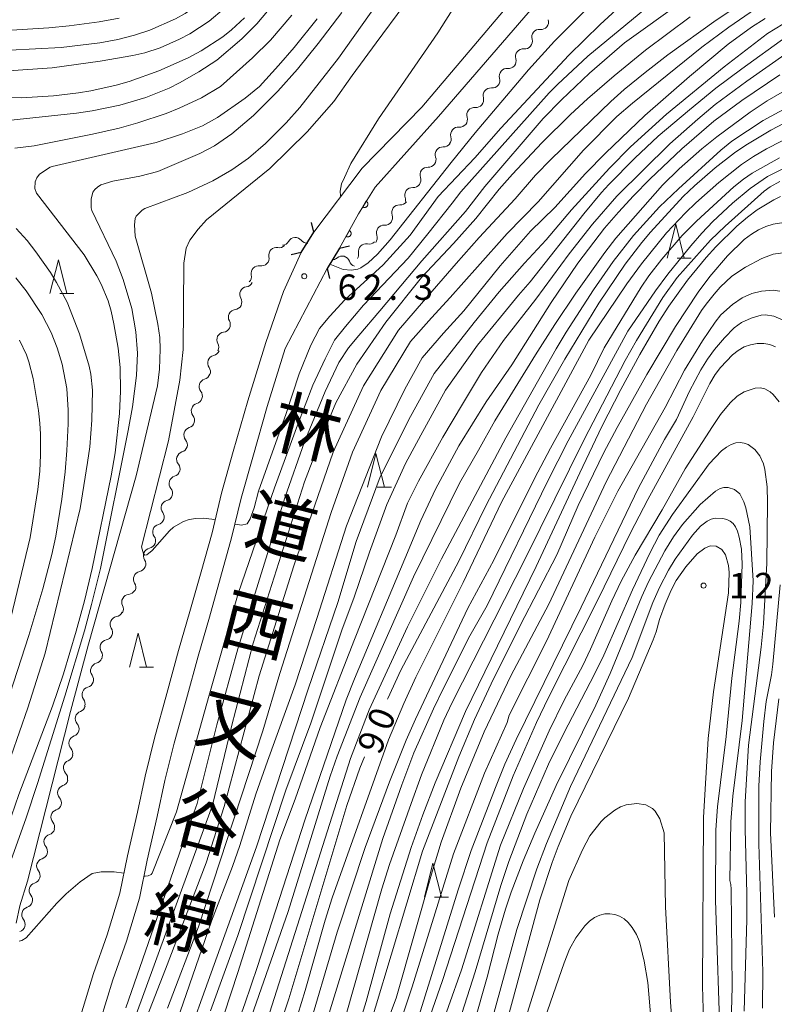
# Model space of a CAD drawing. Units: millimetres. Extents: x -74000 to -72000, y 30000 to 31500.
# Drawn here: x -73940 to -73828, y 30091 to 30236 of the extents above; entities that cross this region are included whole.
import ezdxf

# ---------------------------------------------------------------- set-up
doc = ezdxf.new("R2010")
doc.units = ezdxf.units.MM
for name, color, linetype, lineweight in [('210100_道路縁（街区線）', 7, 'Continuous', 15), ('220300_道路橋（高架部）', 7, 'Continuous', 30), ('220399_道路橋ひげ', 7, 'Continuous', 30), ('510200_一条河川、細流', 7, 'Continuous', 15), ('611000_被覆(直)', 7, 'Continuous', 20), ('633200_針葉樹林', 7, 'Continuous', 9), ('710100_等高線（計曲線）', 7, 'Continuous', 20), ('710107_等高線（計曲線）（注記）', 7, 'Continuous', 20), ('710200_等高線（主曲線）', 7, 'Continuous', 9), ('731200_図化機測定による標高点', 7, 'Continuous', 20), ('731207_図化機測定による標高点（注記）', 7, 'Continuous', 20), ('812120_道路の路線名', 7, 'Continuous', 0)]:
    doc.layers.add(name, color=color, linetype=linetype, lineweight=lineweight)
doc.styles.add('Style-Kanji', font='txt')
doc.styles.add('Style-WORKING', font='txt')

msp = doc.modelspace()

# ---------------------------------------------------------------- linework, layer by layer
at = {"layer": '210100_道路縁（街区線）', "flags": 128}
for points in [[(-73787.46, 30308.28), (-73794.79, 30303.21), (-73802.71, 30298.31), (-73811.44, 30291.62), (-73819.85, 30285.89), (-73827.67, 30280.13), (-73834.63, 30274.25), (-73840.02, 30269.61), (-73850.32, 30258.13), (-73864.55, 30242.06), (-73880.44, 30223.23), (-73889.26, 30214.24)], [(-73825.81, 30277.77), (-73832.68, 30271.97), (-73837.91, 30267.47), (-73848.08, 30256.13), (-73862.24, 30240.14), (-73877.98, 30221.85), (-73887.37, 30211.43)], [(-73889.26, 30214.24), (-73896.42, 30204.76)], [(-73896.42, 30204.76), (-73898.27, 30201.78), (-73900.91, 30196), (-73903.48, 30188.48)], [(-73900.62, 30187.58), (-73894.44, 30199.41), (-73892.6, 30202.39)], [(-73903.48, 30188.48), (-73906.17, 30179.86), (-73908.31, 30172.37), (-73910.03, 30166.22), (-73911.45, 30160.38), (-73913.07, 30154.59), (-73914.72, 30148.75), (-73916.4, 30142.96), (-73918.11, 30136.64), (-73919.94, 30130.04), (-73921.33, 30124.42), (-73922.46, 30119.11), (-73923.94, 30112.67), (-73925.08, 30107.12), (-73926.92, 30100.98), (-73928.95, 30095.26), (-73930.85, 30089.1)], [(-73900.62, 30187.58), (-73903.29, 30179), (-73905.42, 30171.56), (-73907.13, 30165.46), (-73908.55, 30159.62), (-73910.18, 30153.77), (-73911.83, 30147.92), (-73913.51, 30142.15), (-73915.22, 30135.85), (-73917.04, 30129.28), (-73918.41, 30123.75), (-73919.53, 30118.47), (-73921.01, 30112.03), (-73922.17, 30106.39), (-73924.07, 30100.05), (-73926.1, 30094.31), (-73927.97, 30088.24)]]:
    msp.add_lwpolyline(points, dxfattribs=at)
at = {"layer": '220300_道路橋（高架部）', "flags": 128}
for points in [[(-73898.27, 30201.78), (-73896.42, 30204.76)], [(-73892.6, 30202.39), (-73894.44, 30199.41)]]:
    msp.add_lwpolyline(points, dxfattribs=at)
at = {"layer": '220399_道路橋ひげ'}
for p, q in [((-73896.42, 30204.76), (-73896.762, 30206.221)), ((-73898.27, 30201.78), (-73899.731, 30201.438)), ((-73892.6, 30202.39), (-73891.14, 30202.735)), ((-73894.44, 30199.41), (-73894.095, 30197.95))]:
    msp.add_line(p, q, dxfattribs=at)
at = {"layer": '510200_一条河川、細流', "extrusion": (0, 0, -1)}
for centre, start, end in [((73862.855325, 30235.839235), 219.768063, 275.938424), ((73862.855325, 30235.839235), 163.597702, 219.768063), ((73865.25413, 30232.956834), 219.768063, 275.938424), ((73865.25413, 30232.956834), 163.597702, 219.768063), ((73867.652935, 30230.074433), 219.768063, 275.938424), ((73867.652935, 30230.074433), 163.597702, 219.768063), ((73870.051494, 30227.190813), 219.696899, 275.86726), ((73870.05174, 30227.192032), 163.597702, 219.768063), ((73872.446717, 30224.305435), 163.526538, 219.696899), ((73872.446717, 30224.305435), 219.696899, 275.86726), ((73874.84194, 30221.420057), 163.526538, 219.696899), ((73874.84194, 30221.420057), 219.696899, 275.86726), ((73877.237163, 30218.534679), 163.526538, 219.696899), ((73877.234776, 30218.491938), 216.768129, 272.93849), ((73879.479444, 30215.487946), 216.768129, 272.93849), ((73879.479444, 30215.487946), 160.597768, 216.768129), ((73881.724112, 30212.483955), 216.768124, 272.938485), ((73881.724112, 30212.483955), 160.597768, 216.768129), ((73883.640733, 30209.918961), 217.118925, 273.289286), ((73883.96878, 30209.479963), 160.597762, 187.922914), ((73885.903751, 30206.928769), 160.948564, 217.118925), ((73885.903751, 30206.928769), 217.118925, 273.289286), ((73888.166768, 30203.938576), 160.948564, 217.118925), ((73901.541931, 30203.603069), 224.039, 280.209361), ((73901.113653, 30203.965831), 209.186366, 265.356727), ((73897.37596, 30204.2694), 265.356727, 321.527089), ((73888.266505, 30204.138565), 224.919639, 281.09), ((73890.914434, 30201.483199), 168.749278, 213.347768), ((73904.148736, 30200.907319), 224.039, 280.209361), ((73904.148736, 30200.907319), 167.868639, 224.039), ((73893.690908, 30201.832407), 229.336673, 260.538872), ((73890.077417, 30200.829819), 285.507034, 341.677395), ((73906.75554, 30198.211568), 167.868639, 224.039), ((73906.533939, 30197.815514), 205.96, 262.130362), ((73908.175478, 30194.443889), 149.789639, 205.96), ((73908.161029, 30194.451417), 207.163779, 263.334141), ((73909.873038, 30191.115022), 150.993418, 207.163779), ((73909.873038, 30191.115022), 207.163779, 263.334141), ((73911.585046, 30187.778628), 150.993418, 207.163779), ((73911.466119, 30187.650972), 200.948169, 257.11853), ((73912.806831, 30184.148831), 144.777808, 200.948169), ((73912.857566, 30184.129948), 197.787234, 253.957595), ((73914.003128, 30180.559207), 141.616873, 197.787234), ((73914.003128, 30180.559207), 197.787234, 253.957595), ((73915.141381, 30176.973521), 196.682395, 252.852756), ((73915.148689, 30176.988467), 141.616873, 197.787234), ((73916.217879, 30173.381356), 140.512034, 196.682395), ((73916.217879, 30173.381356), 196.682395, 252.852756), ((73917.306522, 30169.798903), 197.207156, 253.377517), ((73917.294377, 30169.789191), 140.512034, 196.682395), ((73918.415874, 30166.216748), 141.036795, 197.207156), ((73918.377828, 30166.232525), 199.67097, 255.841331), ((73919.640146, 30162.701371), 199.67097, 255.841331), ((73919.640146, 30162.701371), 143.500609, 199.67097), ((73920.902464, 30159.170216), 143.500609, 199.67097), ((73920.891069, 30159.204659), 202.976945, 259.147306), ((73922.354921, 30155.752177), 146.806583, 202.976945), ((73922.354921, 30155.752177), 202.976945, 259.147306), ((73923.818774, 30152.299694), 146.806583, 202.976945), ((73923.8584, 30152.388651), 208.708081, 264.878442), ((73925.659702, 30149.099607), 152.53772, 208.708081), ((73925.776083, 30149.093466), 203.528632, 259.698993), ((73927.27311, 30145.655238), 147.358271, 203.528632), ((73927.27311, 30145.655238), 203.528632, 259.698993), ((73928.815727, 30142.188608), 199.589215, 255.759576), ((73928.770137, 30142.21701), 147.358271, 203.528632), ((73930.073006, 30138.655656), 143.418853, 199.589215), ((73930.073006, 30138.655656), 199.589215, 255.759576), ((73931.256656, 30135.042393), 194.555104, 250.725465), ((73931.330284, 30135.122703), 143.418853, 199.589215), ((73932.199073, 30131.412744), 138.384743, 194.555104), ((73932.199073, 30131.412744), 194.555104, 250.725465), ((73933.091697, 30127.74836), 192.538112, 248.708473), ((73933.141489, 30127.783095), 138.384743, 194.555104), ((73933.905781, 30124.087791), 136.367751, 192.538112), ((73933.831681, 30124.102697), 195.495575, 251.665936), ((73934.833545, 30120.489006), 195.495575, 251.665936), ((73934.833545, 30120.489006), 139.325214, 195.495575), ((73935.83541, 30116.875314), 139.325214, 195.495575), ((73935.79972, 30116.880846), 196.888398, 253.058759), ((73936.889127, 30113.292575), 196.888398, 253.058759), ((73936.889127, 30113.292575), 140.718037, 196.888398), ((73937.978534, 30109.704303), 140.718037, 196.888398), ((73937.97801, 30109.706884), 197.12754, 253.297902), ((73939.082383, 30106.12319), 140.957179, 197.12754), ((73939.082383, 30106.12319), 197.12754, 253.297902), ((73940.186757, 30102.539497), 140.957179, 197.12754), ((73940.185869, 30102.538165), 197.035192, 253.205553)]:
    msp.add_arc(centre, 1.127969, start, end, dxfattribs=at)
at = {"layer": '510200_一条河川、細流'}
for centre, start, end in [((-73863.087922, 30233.593435), 84.112329, 196.351545), ((-73865.486727, 30230.711034), 84.112329, 196.351545), ((-73867.885532, 30227.828633), 84.112329, 196.351545), ((-73870.281301, 30224.944726), 84.183493, 196.422709), ((-73872.676524, 30222.059348), 84.183493, 196.422709), ((-73875.071747, 30219.17397), 84.183493, 196.422709), ((-73877.349521, 30216.237043), 87.112263, 199.351479), ((-73879.594189, 30213.233051), 87.112263, 199.351479), ((-73881.838856, 30210.229059), 87.112268, 199.351485), ((-73883.769281, 30207.664811), 86.761467, 199.000683), ((-73886.032299, 30204.674619), 86.761467, 199.000683), ((-73899.142984, 30202.863931), 38.523664, 150.762881), ((-73888.699815, 30201.922722), 78.960753, 191.199969), ((-73901.941133, 30201.380828), 79.841392, 192.080609), ((-73892.220447, 30200.119087), 18.373358, 130.612575), ((-73904.547938, 30198.685077), 79.841392, 192.080609), ((-73906.223809, 30195.579102), 97.920391, 210.159608), ((-73907.897951, 30192.208983), 96.716612, 208.955829), ((-73909.609959, 30188.872589), 96.716612, 208.955829), ((-73910.961798, 30185.450204), 102.932223, 215.171439), ((-73912.23266, 30181.960337), 106.093158, 218.332375), ((-73913.378222, 30178.389596), 106.093158, 218.332375), ((-73914.474757, 30174.816363), 107.197997, 219.437213), ((-73915.551256, 30171.224198), 107.197997, 219.437213), ((-73916.659683, 30167.63573), 106.673236, 218.912452), ((-73917.824578, 30164.043545), 104.209422, 216.448638), ((-73919.086896, 30160.512391), 104.209422, 216.448638), ((-73920.464974, 30156.987417), 100.903447, 213.142664), ((-73921.928827, 30153.534935), 100.903447, 213.142664), ((-73923.655851, 30150.139942), 95.17231, 207.411527), ((-73925.371357, 30146.872224), 100.35176, 212.590977), ((-73926.868384, 30143.433996), 100.35176, 212.590977), ((-73928.259355, 30140.000419), 104.291177, 216.530394), ((-73929.516633, 30136.467467), 104.291177, 216.530394), ((-73930.510419, 30132.911466), 109.325287, 221.564504), ((-73931.452836, 30129.281817), 109.325287, 221.564504), ((-73932.270922, 30125.645018), 111.34228, 223.581496), ((-73933.12052, 30121.959809), 108.384816, 220.624033), ((-73934.122385, 30118.346118), 108.384816, 220.624033), ((-73935.140857, 30114.721305), 106.991994, 219.23121), ((-73936.230264, 30111.133034), 106.991994, 219.23121), ((-73937.328165, 30107.544612), 106.752851, 218.992068), ((-73938.432539, 30103.960918), 106.752851, 218.992068)]:
    msp.add_arc(centre, 1.129844, start, end, dxfattribs=at)
at = {"layer": '611000_被覆(直)', "flags": 128}
for points in [[(-73892.6, 30202.39), (-73889.81, 30207.49), (-73887.37, 30211.43)], [(-73888.659, 30209.349), (-73889.185, 30208.499)], [(-73889.185, 30208.499), (-73889.147, 30208.477), (-73889.107, 30208.46), (-73889.067, 30208.445), (-73889.024, 30208.434), (-73888.981, 30208.428), (-73888.937, 30208.424), (-73888.894, 30208.424), (-73888.851, 30208.429), (-73888.807, 30208.437), (-73888.765, 30208.449), (-73888.724, 30208.464), (-73888.685, 30208.483), (-73888.648, 30208.506), (-73888.612, 30208.531), (-73888.579, 30208.56), (-73888.549, 30208.591), (-73888.522, 30208.624), (-73888.497, 30208.661), (-73888.475, 30208.699), (-73888.458, 30208.739), (-73888.443, 30208.779), (-73888.432, 30208.822), (-73888.426, 30208.865), (-73888.422, 30208.909), (-73888.422, 30208.952), (-73888.427, 30208.995), (-73888.435, 30209.039), (-73888.447, 30209.081), (-73888.462, 30209.121), (-73888.481, 30209.161), (-73888.504, 30209.198), (-73888.529, 30209.234), (-73888.558, 30209.267), (-73888.589, 30209.296), (-73888.622, 30209.324), (-73888.659, 30209.349)], [(-73891.16, 30205.022), (-73891.64, 30204.145)], [(-73891.64, 30204.145), (-73891.601, 30204.125), (-73891.56, 30204.11), (-73891.519, 30204.098), (-73891.476, 30204.089), (-73891.432, 30204.085), (-73891.389, 30204.083), (-73891.345, 30204.086), (-73891.302, 30204.093), (-73891.259, 30204.103), (-73891.218, 30204.118), (-73891.178, 30204.135), (-73891.14, 30204.156), (-73891.104, 30204.181), (-73891.07, 30204.208), (-73891.038, 30204.238), (-73891.01, 30204.271), (-73890.984, 30204.306), (-73890.962, 30204.343), (-73890.942, 30204.383), (-73890.927, 30204.423), (-73890.915, 30204.465), (-73890.906, 30204.508), (-73890.901, 30204.551), (-73890.9, 30204.595), (-73890.903, 30204.638), (-73890.91, 30204.681), (-73890.92, 30204.724), (-73890.935, 30204.765), (-73890.952, 30204.805), (-73890.973, 30204.843), (-73890.998, 30204.879), (-73891.025, 30204.914), (-73891.055, 30204.945), (-73891.088, 30204.973), (-73891.123, 30204.999), (-73891.16, 30205.022)]]:
    msp.add_lwpolyline(points, dxfattribs=at)
at = {"layer": '633200_針葉樹林'}
for p, q in [((-73842.742, 30200.94), (-73840.658, 30200.94)), ((-73933.932, 30195.69), (-73931.848, 30195.69)), ((-73887.032, 30167.1), (-73884.948, 30167.1)), ((-73922.162, 30140.52), (-73920.078, 30140.52)), ((-73878.602, 30106.54), (-73876.518, 30106.54))]:
    msp.add_line(p, q, dxfattribs=at)
at = {"layer": '633200_針葉樹林', "flags": 128}
for points in [[(-73844.2, 30200.94), (-73842.95, 30205.94), (-73841.7, 30200.94)], [(-73935.39, 30195.69), (-73934.14, 30200.69), (-73932.89, 30195.69)], [(-73888.49, 30167.1), (-73887.24, 30172.1), (-73885.99, 30167.1)], [(-73923.62, 30140.52), (-73922.37, 30145.52), (-73921.12, 30140.52)], [(-73880.06, 30106.54), (-73878.81, 30111.54), (-73877.56, 30106.54)]]:
    msp.add_lwpolyline(points, dxfattribs=at)
at = {"layer": '710100_等高線（計曲線）', "flags": 128}
for points in [[(-73911.95, 30239.82), (-73914.13, 30237.96), (-73915.41, 30237.09), (-73916.86, 30236.27), (-73920.63, 30234.63), (-73922.9, 30233.87), (-73925.36, 30233.24), (-73928.01, 30232.73), (-73933.75, 30232.05), (-73941.33, 30231.66), (-73960.8, 30231.67)], [(-73927.82, 30197.09), (-73928.46, 30198.32), (-73930.34, 30201.44), (-73937.38, 30210.52), (-73937.62, 30211.21), (-73937.56, 30212.22), (-73937.34, 30212.8), (-73936.91, 30213.33), (-73935.37, 30214.37), (-73935.05, 30214.49), (-73919.71, 30218.01), (-73915.8, 30219.3), (-73912.87, 30220.49), (-73910.63, 30221.73), (-73906.54, 30224.56), (-73904.41, 30226.31), (-73901.61, 30229.38), (-73899.33, 30232.04), (-73895.92, 30236.27)], [(-73840.83, 30236.56), (-73847.39, 30231.64), (-73852.02, 30227.88), (-73855.99, 30224.48), (-73858.49, 30222.16), (-73862.73, 30217.98), (-73867.08, 30213.35), (-73869.05, 30211.1), (-73872.46, 30206.8), (-73875.77, 30203.1), (-73880.48, 30198.1), (-73885.78, 30191.47), (-73890.05, 30185.28), (-73893.15, 30179.54), (-73895.26, 30174.43), (-73897.79, 30167.91), (-73905.37, 30144.05), (-73908.56, 30131.77), (-73911.4, 30120.15), (-73926.3, 30079.22)], [(-73911.69, 30089.75), (-73907.61, 30100.88), (-73900.56, 30122.36), (-73896.83, 30132.26), (-73894.03, 30140.66), (-73892.26, 30145.96), (-73890.46, 30150.86), (-73888.17, 30157.51), (-73885.63, 30164.52), (-73882.87, 30170.6), (-73880.59, 30174.77), (-73876.95, 30181.45), (-73872.23, 30188.08), (-73868.84, 30192.2), (-73866.19, 30195.45), (-73864.46, 30197.45), (-73856.53, 30207.48), (-73853.9, 30210.64), (-73852.81, 30211.81), (-73849, 30215.68), (-73845.54, 30218.94), (-73840.93, 30222.86), (-73837.03, 30226.02), (-73833.16, 30228.89), (-73826.61, 30233.64)], [(-73825.99, 30221.36), (-73828.88, 30219.82), (-73832.61, 30217.63), (-73834.25, 30216.51), (-73837.14, 30214.28), (-73840.19, 30211.61), (-73841.83, 30210.02), (-73846.69, 30204.77), (-73847.95, 30203.27), (-73850.4, 30200.05), (-73854.31, 30194.3), (-73859.33, 30186.01), (-73863.19, 30179.25), (-73871.01, 30164.36), (-73874.99, 30156.18), (-73883.54, 30140.09), (-73885.47, 30135.88), (-73885.51, 30135.78)], [(-73830.92, 30208.09), (-73828.47, 30209.56), (-73827.45, 30210.04)], [(-73890.97, 30083.63), (-73888.67, 30091.15), (-73885.13, 30104.07), (-73882.03, 30113.87), (-73880.31, 30118.69), (-73878.48, 30123.44), (-73874, 30133.98), (-73863.55, 30155.41), (-73857.12, 30169.24), (-73853.84, 30176.09), (-73851.07, 30181.53), (-73848.27, 30186.69), (-73845.37, 30191.62), (-73843.96, 30193.82), (-73841.23, 30197.68), (-73838.47, 30201.05), (-73837.03, 30202.61), (-73833.92, 30205.64), (-73832.35, 30206.99), (-73830.92, 30208.09)], [(-73951.59, 30083.09), (-73948.82, 30092.72), (-73945.07, 30106.3), (-73943.31, 30112.27), (-73940.01, 30121.69), (-73935.03, 30134.74), (-73933.41, 30139.51), (-73931.5, 30145.84), (-73930.28, 30150.32), (-73929.13, 30155.1), (-73926.36, 30168.77), (-73925.77, 30172.18), (-73925.13, 30178), (-73924.95, 30181.27), (-73925.04, 30184.77), (-73925.33, 30187.66), (-73925.95, 30191.24), (-73926.37, 30193.09), (-73926.81, 30194.65), (-73927.82, 30197.09)], [(-73828.2, 30187.85), (-73829.03, 30188.16), (-73829.94, 30188.32), (-73830.92, 30188.31), (-73831.91, 30188.14), (-73832.84, 30187.81), (-73833.72, 30187.31), (-73834.55, 30186.67), (-73836.35, 30184.78), (-73837.1, 30183.74), (-73837.91, 30182.4), (-73840.37, 30177.5), (-73847.09, 30165.27), (-73849.64, 30160.34), (-73854.52, 30150.35), (-73861.75, 30136.05), (-73863.53, 30132.35), (-73866.98, 30124.45), (-73870.81, 30114.56), (-73877.4, 30094.22), (-73890.54, 30056.55)], [(-73868.36, 30086.48), (-73863.02, 30106.16), (-73861.21, 30111.66), (-73860.33, 30114.03), (-73858.45, 30118.52), (-73849.9, 30135.93), (-73846.26, 30144.57), (-73845.84, 30145.75), (-73845.35, 30147.56), (-73844.52, 30149.81), (-73843.64, 30151.88), (-73842.88, 30153.32), (-73841.43, 30155.36), (-73839.8, 30157.24), (-73838.64, 30158.08), (-73837.84, 30158.42), (-73836.97, 30158.39), (-73836.14, 30157.92), (-73835.6, 30157.09), (-73835.15, 30155.52), (-73835.05, 30154.5), (-73835.14, 30151.48), (-73837.35, 30136.86), (-73838.13, 30130), (-73838.83, 30118.33), (-73839, 30093.41), (-73838.83, 30088.37)], [(-73828.36, 30103.57), (-73828.96, 30116.03), (-73828.78, 30125.09), (-73828.5, 30129.35), (-73827.71, 30135.84)], [(-73888.94, 30127.28), (-73889.6, 30125.58), (-73891.54, 30120.08), (-73900.12, 30091.5), (-73904.75, 30077.72), (-73906.42, 30073.16), (-73908.97, 30066.62), (-73911.86, 30059.69), (-73918.37, 30044.61), (-73920.35, 30040.15), (-73924.19, 30031.94), (-73927.87, 30024.71), (-73930.94, 30019.22), (-73934.43, 30013.4), (-73941.46, 30002.21), (-73943, 30000)]]:
    msp.add_lwpolyline(points, dxfattribs=at)
at = {"layer": '710200_等高線（主曲線）', "flags": 128}
for points in [[(-73892.39, 30210.1), (-73892.47, 30210.16), (-73892.54, 30210.84), (-73892.34, 30211.93), (-73891.9, 30212.87), (-73890.93, 30214.92), (-73886.86, 30221.5), (-73878.09, 30234.22), (-73875.37, 30238.48), (-73864.54, 30256.21), (-73856.26, 30270.88), (-73854.22, 30273.69), (-73852.45, 30275.78), (-73851.72, 30276.38), (-73850.48, 30277.16), (-73847.86, 30278.49), (-73844.98, 30279.8), (-73832.47, 30283.85), (-73829.47, 30285.04), (-73826.8, 30286.37), (-73819.89, 30290.11), (-73818.49, 30290.93)], [(-73940.38, 30102.69), (-73939.84, 30105.24), (-73938.71, 30108.92), (-73932.35, 30133.97), (-73929.68, 30143.92), (-73922.66, 30168.76), (-73919.5, 30182.08), (-73919.21, 30184.55), (-73919.1, 30187.48), (-73919.18, 30189.22), (-73919.43, 30191.19), (-73920.37, 30195.74), (-73922.78, 30204.17), (-73922.91, 30205.85), (-73922.79, 30206.8), (-73922.63, 30207.15), (-73921.78, 30208), (-73921.35, 30208.25), (-73915, 30210.63), (-73911.33, 30212.37), (-73908.5, 30213.98), (-73906.07, 30215.71), (-73903.53, 30217.86), (-73900.47, 30220.91), (-73898.47, 30223.19), (-73892.74, 30230.45), (-73882.5, 30244.94)], [(-73841.89, 30242.37), (-73855.95, 30230.77), (-73860.43, 30226.59), (-73861.64, 30225.34), (-73874.67, 30210.72), (-73875.99, 30209.06), (-73879.57, 30204.53), (-73882.47, 30200.94), (-73889.06, 30193.97), (-73891.74, 30190.82), (-73893.35, 30188.83), (-73894.71, 30186.07), (-73896.57, 30182.17), (-73898.8, 30176.24), (-73902.24, 30166.99), (-73907.57, 30151.41), (-73911.87, 30136.36), (-73916.7, 30119.15), (-73920.3, 30110.1), (-73920.44, 30109.91), (-73920.89, 30109.7), (-73921.31, 30109.63), (-73921.49, 30109.66)], [(-73900.38, 30240.87), (-73904.83, 30235.57), (-73907.02, 30233.32), (-73910.73, 30230.2), (-73913.38, 30228.44), (-73916.24, 30226.82), (-73917.8, 30226.04), (-73921.23, 30224.65), (-73925.09, 30223.52), (-73929.13, 30222.68), (-73931.46, 30222.33), (-73941.6, 30221.28)], [(-73829.68, 30240.95), (-73836.99, 30236.11), (-73844.11, 30230.96), (-73847.47, 30228.36), (-73850.56, 30225.84), (-73852.53, 30224.09), (-73861.37, 30215.54), (-73863.65, 30213.21), (-73866.65, 30209.68), (-73871.96, 30204), (-73875.4, 30200.13), (-73880.2, 30194.57), (-73883.89, 30190.32), (-73889.07, 30182.08), (-73893.53, 30172.25), (-73899.35, 30155.47), (-73904.5, 30139.23), (-73909.66, 30119.93), (-73912.31, 30111.62), (-73918.33, 30095.9), (-73923.76, 30082.04)], [(-73835.81, 30229.21), (-73829.41, 30234.14), (-73824.85, 30236.88), (-73819.51, 30239.28), (-73817.06, 30240.11), (-73814.6, 30240.69), (-73812.76, 30240.69), (-73810.49, 30240.36), (-73808.3, 30239.69), (-73806.54, 30238.78), (-73803.83, 30236.95), (-73801.2, 30234.3), (-73799.1, 30231.39), (-73797.26, 30228.15), (-73794.98, 30223.09), (-73793.58, 30218.44), (-73792.57, 30213.37)], [(-73853.57, 30240.33), (-73860.84, 30232.98), (-73864.71, 30228.74), (-73872.57, 30219.43), (-73876.13, 30215.05), (-73885.14, 30203.62), (-73887.02, 30201.53), (-73888.38, 30200.25), (-73889.44, 30199.52), (-73889.91, 30199.32), (-73890.85, 30199.14), (-73892.08, 30199.28), (-73894.04, 30200.06)], [(-73909.63, 30237.81), (-73911.89, 30235.96), (-73914.72, 30234.07), (-73916.24, 30233.27), (-73919.12, 30232.01), (-73921.35, 30231.28), (-73923.14, 30230.86), (-73927.98, 30230.03), (-73935.04, 30229.04), (-73942.24, 30228.54)], [(-73924.18, 30090.2), (-73915.88, 30114.18), (-73913.62, 30120.37), (-73910.75, 30131.99), (-73907.64, 30143.2), (-73900.68, 30165.52), (-73897.79, 30173.81), (-73894.73, 30181.25), (-73892.73, 30185.52), (-73891.28, 30187.68), (-73889.75, 30189.52), (-73886.65, 30193.15), (-73880.46, 30200.55), (-73874, 30207.82), (-73871.13, 30211.5), (-73862.55, 30221.55), (-73859.82, 30224.32), (-73855.66, 30228.28), (-73850.53, 30232.74), (-73842.02, 30238.82)], [(-73883.12, 30238.24), (-73887.18, 30232.76), (-73890.74, 30227.9), (-73893.45, 30224.08), (-73897.39, 30219.6), (-73902.91, 30214.2), (-73912.24, 30206.58), (-73913.48, 30205.2), (-73914.72, 30203.59), (-73915.25, 30202.39), (-73915.61, 30200.2), (-73915.7, 30187.46), (-73916.22, 30182.91), (-73917.9, 30173.94), (-73921.86, 30158.29), (-73921.58, 30157.24), (-73921.36, 30157.06), (-73921.06, 30157.12), (-73920.3, 30157.73), (-73917.74, 30160.67), (-73917.12, 30161.22), (-73915.68, 30162.05), (-73914.82, 30162.31), (-73913.85, 30162.48), (-73912.74, 30162.51), (-73911.46, 30162.37), (-73910.99, 30162.27)], [(-73918.04, 30090.14), (-73913.45, 30102.17), (-73903.95, 30131.12), (-73901.43, 30139.56), (-73893.86, 30163.37), (-73890.68, 30172.25), (-73886.51, 30181.4), (-73882.14, 30188.64), (-73879.02, 30192.14), (-73876.27, 30195.13), (-73872.21, 30199.63), (-73867.84, 30204.56), (-73863.28, 30209.27), (-73856.56, 30216.88), (-73851.66, 30221.85), (-73849.35, 30223.82), (-73839.07, 30232.11), (-73835.11, 30235.07), (-73829.57, 30238.84)], [(-73978.48, 30236.3), (-73970.7, 30235.43), (-73960.96, 30234.71), (-73953.09, 30234.4), (-73948.96, 30234.4), (-73941.85, 30234.57), (-73935.54, 30234.95), (-73932.56, 30235.25), (-73928.13, 30235.86), (-73925.14, 30236.38)], [(-73963.99, 30224.74), (-73939.61, 30224.63), (-73934.88, 30224.92), (-73931.17, 30225.35), (-73929.33, 30225.66), (-73925.62, 30226.48), (-73923.68, 30227.04), (-73919.3, 30228.58), (-73914.96, 30230.5), (-73913.05, 30231.54), (-73909.84, 30233.64), (-73908.56, 30234.66), (-73906.67, 30236.42)], [(-73940.57, 30217.17), (-73937.74, 30217.51), (-73929.11, 30219.25), (-73925.16, 30220.15), (-73922.39, 30220.93), (-73918.21, 30222.32), (-73916.28, 30223.09), (-73913, 30224.61), (-73910.19, 30226.3), (-73905.47, 30230.52), (-73902.8, 30233.13), (-73899.66, 30236.83)], [(-73892.29, 30237.23), (-73895.77, 30232.65), (-73898.82, 30228.87), (-73901.74, 30225.6), (-73905.34, 30222.02), (-73908.54, 30219.3), (-73911.09, 30217.53), (-73913.24, 30216.37), (-73919.44, 30213.75), (-73922.1, 30213.02), (-73926.09, 30212.29), (-73927.85, 30211.75), (-73928.38, 30211.44), (-73928.78, 30211.09), (-73929.04, 30210.69), (-73929.3, 30209.67), (-73929.29, 30208.37), (-73929.2, 30207.99), (-73925.63, 30200.47), (-73924.55, 30197.79), (-73923.31, 30193.48), (-73922.7, 30190.03), (-73922.46, 30186.92), (-73922.61, 30183.59), (-73923.19, 30178.96), (-73923.83, 30175.48), (-73927.91, 30155.1)], [(-73908.05, 30161.65), (-73907.07, 30161.51), (-73906.28, 30161.69), (-73905.83, 30162.42), (-73905.21, 30164.04), (-73904.56, 30166.49), (-73900.48, 30177.98), (-73898.56, 30183.84), (-73896.87, 30188.07), (-73895.57, 30190.52), (-73894.04, 30192.36), (-73891.84, 30194.8), (-73886.14, 30199.94), (-73882.19, 30204.35), (-73878.03, 30210.05), (-73872.62, 30215.76), (-73868.8, 30220.13), (-73858.76, 30230.91), (-73854.12, 30235.43), (-73851.73, 30237.59)], [(-73829.75, 30236.35), (-73831.73, 30235.05), (-73835.21, 30232.53), (-73840.93, 30227.78), (-73847.51, 30222), (-73853.3, 30216.46), (-73856.25, 30213.42), (-73860.82, 30208.42), (-73864.41, 30204.94), (-73868.9, 30199.82), (-73874.27, 30193.13)], [(-73826.33, 30231.38), (-73832.46, 30227.07), (-73837.11, 30223.61), (-73839.7, 30221.46), (-73843.81, 30217.83), (-73851.66, 30210.09), (-73855.26, 30205.94), (-73858.67, 30201.56), (-73863.63, 30194.86), (-73868.38, 30188.78), (-73871.62, 30184.02), (-73874.44, 30179.37), (-73877.36, 30174.5), (-73880.93, 30168.01), (-73882.55, 30164.76), (-73884.28, 30160), (-73890.38, 30144.6), (-73895.45, 30131.59), (-73899.15, 30121.01), (-73901.45, 30115.01), (-73907.61, 30095.42), (-73909.66, 30089.27)], [(-73959.63, 30000), (-73953.33, 30010.22), (-73940.6, 30030.33), (-73936.76, 30036.77), (-73933.21, 30043.1), (-73927.78, 30053.14), (-73924.54, 30060.16), (-73922.07, 30066.22), (-73904.9, 30114), (-73897.26, 30137.26), (-73892.87, 30150.09), (-73890.13, 30159.09), (-73886.62, 30168.63), (-73882.12, 30177.52), (-73878.65, 30183.91), (-73872.71, 30191.45), (-73869.03, 30195.94), (-73865.28, 30200.19), (-73862.09, 30203.62), (-73858.33, 30208.07), (-73852.72, 30214.21), (-73849.65, 30217.36), (-73844.31, 30222.18), (-73835.81, 30229.21)], [(-73823.03, 30227.85), (-73829.44, 30224.16), (-73831.97, 30222.49), (-73836.89, 30218.86), (-73839.11, 30217.06), (-73842.43, 30214.15), (-73844.88, 30211.71), (-73851.77, 30203.9), (-73853.42, 30201.77), (-73857.68, 30195.74), (-73860.81, 30191.13), (-73863.67, 30186.67), (-73869.68, 30176.88), (-73872.06, 30172.55), (-73874.87, 30167.68), (-73881.68, 30153.84), (-73889.54, 30136.07), (-73892.94, 30127.39), (-73893.99, 30124.4), (-73900.21, 30104.44), (-73912.83, 30068.18)], [(-73911, 30078.58), (-73906.59, 30090.78), (-73904.71, 30096.32), (-73897.76, 30117.93), (-73891.65, 30135.67), (-73890.4, 30138.81), (-73882.98, 30156.54), (-73880.6, 30162.17), (-73878.44, 30166.82), (-73874.98, 30173.2), (-73870.97, 30179.69), (-73867.15, 30185.18), (-73861.36, 30194.36), (-73857.4, 30200.18), (-73853.47, 30205.34), (-73851.42, 30207.74), (-73849.2, 30210.15), (-73846.78, 30212.58), (-73842.04, 30217.06), (-73837.3, 30221.17), (-73833.17, 30224.2), (-73827.56, 30228.03)], [(-73904.31, 30085.23), (-73890.98, 30127.02), (-73888.21, 30134.23), (-73882.55, 30146.48), (-73877.57, 30156.54), (-73868.05, 30174.39), (-73860.61, 30187.53), (-73859.12, 30190.02), (-73855.09, 30196.24), (-73852.17, 30200.45), (-73849.19, 30204.26), (-73845.33, 30208.53), (-73842.55, 30211.19), (-73836.29, 30216.9), (-73834.67, 30218.21), (-73830.01, 30221.29), (-73825.28, 30223.83)], [(-73825.1, 30219.37), (-73829.55, 30217.1), (-73831.47, 30215.94), (-73833.22, 30214.75), (-73836.59, 30212.1), (-73839.97, 30209.11), (-73841.51, 30207.62), (-73844.3, 30204.65), (-73848, 30200.09), (-73850.17, 30197.13), (-73855.78, 30188.81), (-73868.69, 30164.89), (-73874.37, 30153.01), (-73881.35, 30139.06), (-73883.12, 30135.17), (-73885.4, 30129.76), (-73893.7, 30106.44), (-73894.74, 30103.13), (-73897.69, 30092.76), (-73899.31, 30087.46)], [(-73903.2, 30069.68), (-73897.65, 30085.54), (-73892.96, 30101.37), (-73888.82, 30113.87), (-73885.24, 30123.57), (-73882.77, 30129.75), (-73881.41, 30132.84), (-73873.64, 30149.24), (-73869.83, 30156.31), (-73863.8, 30168.38), (-73861.45, 30172.87), (-73855.51, 30183.66), (-73853.52, 30187.67), (-73848.05, 30196.65), (-73846.9, 30198.34), (-73845.01, 30200.77), (-73841.98, 30204.26), (-73839.86, 30206.42), (-73834.36, 30211.48), (-73832.92, 30212.61), (-73831.64, 30213.47), (-73827.6, 30215.77)], [(-73834.56, 30209.05), (-73831.97, 30211.21), (-73829.39, 30213), (-73827.2, 30214.07), (-73825.09, 30214.82), (-73823.08, 30215.32), (-73821.28, 30215.44), (-73819.57, 30215.32), (-73818.3, 30215.03), (-73817.08, 30214.49), (-73815.76, 30213.58), (-73814.41, 30212.21), (-73813.14, 30210.38), (-73812.35, 30208.72), (-73811.47, 30206.4), (-73810.81, 30203.95)], [(-73892.65, 30085.57), (-73886.35, 30107.75), (-73885.21, 30111.37), (-73882.05, 30120.4), (-73880.48, 30124.59), (-73877.18, 30132.71), (-73875.99, 30135.28), (-73865.12, 30156.63), (-73856.48, 30174.17), (-73850.41, 30185.81), (-73848.72, 30188.78), (-73844.84, 30195.14), (-73842.72, 30198.08), (-73837.8, 30203.57), (-73835.66, 30205.68), (-73829.86, 30210.83), (-73829, 30211.45), (-73827.58, 30212.24)], [(-73834.56, 30209.05), (-73837.45, 30206.37), (-73839.11, 30204.63), (-73840.71, 30202.75), (-73844.12, 30198.55), (-73845.93, 30196.13), (-73850.02, 30190.17), (-73858.82, 30173.97), (-73861.89, 30167.96), (-73870.81, 30149.6), (-73873.35, 30145.16), (-73877.2, 30137.51), (-73878.71, 30134.37), (-73881.63, 30127.85), (-73883.41, 30123.14), (-73886.22, 30115.23), (-73895.51, 30084.91)], [(-73826.33, 30206.32), (-73828.53, 30205.97), (-73829.63, 30205.61), (-73830.7, 30205.13), (-73831.75, 30204.5), (-73832.84, 30203.69), (-73835.31, 30201.28), (-73837.91, 30198.21), (-73839.64, 30195.92), (-73842.97, 30190.86), (-73847.2, 30183.77), (-73851.62, 30175.92), (-73853.57, 30172.21), (-73857.34, 30164.42), (-73860.5, 30157.11), (-73865.93, 30146.66), (-73870.19, 30138.04), (-73872.65, 30132.78), (-73875.01, 30127.29), (-73880.37, 30113.35), (-73889.59, 30082.62)], [(-73943.63, 30120.31), (-73938.66, 30134.52), (-73936.1, 30142.57), (-73930.93, 30163.93), (-73929.82, 30170.76), (-73929.52, 30173.08), (-73929.18, 30177.01), (-73929.11, 30181.41), (-73929.34, 30183.79), (-73929.58, 30185), (-73931.01, 30189.74), (-73932.86, 30194.45), (-73934.4, 30197.36), (-73935.3, 30198.8), (-73937.46, 30201.88), (-73938.78, 30203.53), (-73940.37, 30205.29)], [(-73867.28, 30139.25), (-73861.69, 30149.84), (-73853.23, 30167.91), (-73847.25, 30179.38), (-73842.78, 30187.28), (-73839.13, 30193.2), (-73838.47, 30194.16), (-73837.27, 30195.63), (-73836.38, 30196.63), (-73834.65, 30198.25), (-73832.65, 30199.61), (-73830.23, 30200.86), (-73828.53, 30201.51), (-73826.73, 30201.75)], [(-73940.42, 30198.01), (-73938.92, 30196.11), (-73936.61, 30192.63), (-73935.2, 30189.94), (-73934.31, 30187.67), (-73933.59, 30185.28), (-73932.91, 30181.69), (-73932.68, 30178.49), (-73932.7, 30176.44), (-73932.89, 30172.53), (-73933.16, 30169.37), (-73933.65, 30165.34), (-73934.53, 30159.88), (-73935.13, 30157.16), (-73936.46, 30152.07), (-73938.52, 30145.17), (-73946.92, 30119.35)], [(-73827.59, 30196.07), (-73828.54, 30196.18), (-73830.26, 30196.05), (-73831.72, 30195.69), (-73833.11, 30195.06), (-73834.57, 30194.08), (-73836.3, 30192.56), (-73837.14, 30191.49), (-73839, 30188.71), (-73841.65, 30184.41), (-73844.51, 30178.89), (-73851.48, 30166.5), (-73854.89, 30159.72), (-73862.06, 30144.36), (-73867.56, 30133.42), (-73867.83, 30132.32), (-73871.2, 30124.85), (-73875.79, 30112.92), (-73881.9, 30093.3), (-73884.31, 30086.04)], [(-73874.27, 30193.13), (-73877.27, 30189.83), (-73880.39, 30186.2), (-73882.95, 30181.58), (-73886.4, 30174.56), (-73891.56, 30161.39), (-73895.95, 30147.68), (-73899.14, 30137.9), (-73903.26, 30126.64), (-73904.96, 30121.74), (-73907.35, 30114.16), (-73908.43, 30111.07), (-73911.53, 30102.99), (-73917.1, 30086.9), (-73917.37, 30085.92), (-73929.67, 30054.96), (-73932.07, 30049.69), (-73942.92, 30031.2), (-73947.77, 30023.97), (-73955.97, 30010.48), (-73959.38, 30005.04), (-73962.65, 30000)], [(-73840.91, 30181.29), (-73839.24, 30184.46), (-73838.27, 30186), (-73837.23, 30187.43), (-73835.74, 30189.15), (-73834.3, 30190.64), (-73833.21, 30191.42), (-73831.82, 30192.07), (-73830.33, 30192.51), (-73829.69, 30192.57), (-73828.44, 30192.38), (-73827.08, 30191.79)], [(-73941.16, 30147.79), (-73938.32, 30159.69), (-73937.19, 30166.77), (-73936.9, 30169.49), (-73936.79, 30171.87), (-73936.79, 30174.91), (-73936.89, 30176.54), (-73937.1, 30178.44), (-73937.85, 30183.15), (-73938.49, 30185.62), (-73938.86, 30186.64), (-73939.88, 30188.84)], [(-73921.48, 30000), (-73914.67, 30010.69), (-73911.73, 30016.36), (-73905.11, 30031.29), (-73894.09, 30052.64), (-73892.22, 30056.83), (-73880.64, 30089.73), (-73875.1, 30107.6), (-73873.18, 30113.43), (-73869.59, 30122.73), (-73868.17, 30126.17), (-73866.52, 30129.82), (-73856.91, 30149.39), (-73848.46, 30167), (-73844.61, 30174.15), (-73842.82, 30177.1), (-73840.91, 30181.29)], [(-73827.64, 30179.7), (-73828.53, 30180.8), (-73828.99, 30181.19), (-73829.76, 30181.63), (-73830.45, 30181.76), (-73831.23, 30181.71), (-73832.81, 30181.2), (-73833.85, 30180.56), (-73834.9, 30179.57), (-73836.31, 30177.85), (-73837.53, 30176.07), (-73841.53, 30169.8), (-73844.93, 30163.75), (-73848.92, 30157.04), (-73850.99, 30153.21), (-73852.4, 30150.3), (-73855.53, 30143.15), (-73856.68, 30140.77), (-73859.43, 30135.66), (-73861.63, 30131.13), (-73865.44, 30122.6), (-73868.83, 30114.23), (-73874.61, 30095.8), (-73884.21, 30068.71)], [(-73886.07, 30053.34), (-73872.56, 30095.51), (-73868.79, 30108.28), (-73867.62, 30111.82), (-73864.96, 30118.79), (-73861.73, 30126.17), (-73859.48, 30130.79), (-73854.94, 30139.48), (-73853.59, 30142.28), (-73849.35, 30151.92), (-73846.77, 30157.34), (-73845.4, 30160), (-73843.44, 30163.09), (-73838.02, 30170.53), (-73836.18, 30172.46), (-73835.45, 30173.02), (-73834.75, 30173.42), (-73834.07, 30173.65), (-73833.43, 30173.71), (-73832.82, 30173.62), (-73832.25, 30173.39), (-73831.26, 30172.68), (-73830.5, 30171.72), (-73830, 30170.54), (-73829.8, 30169.71), (-73829.44, 30167.14), (-73829.39, 30164.84), (-73829.51, 30155.9), (-73829.98, 30146.94), (-73830.33, 30143.46), (-73832.2, 30128.99), (-73832.67, 30120.63), (-73832.7, 30116.57), (-73832.43, 30107.07), (-73832.43, 30103.22), (-73832.81, 30089.69)], [(-73834.86, 30084.45), (-73834.6, 30093.23), (-73834.77, 30107.74), (-73834.8, 30108.42), (-73834.97, 30108.98), (-73834.79, 30117.69), (-73834.5, 30121.44), (-73833.15, 30132.65), (-73831.66, 30149.9), (-73831.51, 30153.27), (-73832, 30161.24), (-73832.59, 30164.04), (-73832.87, 30164.93), (-73833.47, 30166.1), (-73834.25, 30166.77), (-73835.19, 30167.05), (-73835.83, 30167.06), (-73836.36, 30166.91), (-73837.06, 30166.49), (-73839.33, 30164.52), (-73841.93, 30161.58), (-73843.29, 30159.75), (-73844.57, 30157.71), (-73846.95, 30153.12), (-73847.94, 30150.95), (-73852.62, 30139.57), (-73854.74, 30134.89), (-73860.6, 30123.04), (-73863.78, 30115.99), (-73865.49, 30111.91), (-73867.24, 30107.26), (-73868.08, 30104.76), (-73869.16, 30101.08), (-73870.81, 30094.73), (-73872.72, 30087.96)], [(-73871.13, 30084.53), (-73866.42, 30101.78), (-73863.46, 30110.74), (-73862.06, 30114.49), (-73858.48, 30122.87), (-73849.4, 30141.92), (-73846.31, 30150.07), (-73845.36, 30152.28), (-73844.03, 30154.83), (-73843.04, 30156.45), (-73840.48, 30160.03), (-73839.27, 30161.36), (-73838.32, 30162.09), (-73837.7, 30162.4), (-73837.11, 30162.54), (-73835.97, 30162.5), (-73835.41, 30162.34), (-73834.9, 30162.09), (-73834.47, 30161.72), (-73834.12, 30161.25), (-73833.82, 30160.6), (-73833.57, 30159.71), (-73833.24, 30157.93), (-73833.11, 30155.71), (-73833.33, 30150.05), (-73833.58, 30147.31), (-73834.67, 30138.88), (-73835.51, 30130.26), (-73836.79, 30119.88), (-73837.02, 30116.51), (-73837.08, 30106.08), (-73836.34, 30083.86)], [(-73927.91, 30155.1), (-73929.23, 30149.75), (-73930.31, 30145.88), (-73933.17, 30136.23), (-73937.23, 30123.32), (-73938.9, 30118.28), (-73942.14, 30109.16), (-73950.84, 30076.14)], [(-73830.14, 30090.16), (-73830.07, 30095.5), (-73830.65, 30114.43), (-73830.65, 30122.96), (-73830.48, 30126.54), (-73829.94, 30132.5), (-73829.58, 30135.45), (-73828.81, 30139.4), (-73828.59, 30140.96), (-73827.5, 30152.7)], [(-73926.14, 30000), (-73923.35, 30004.09), (-73920.88, 30007.92), (-73916.9, 30014.9), (-73916.13, 30016.42), (-73908.43, 30032.53), (-73899.91, 30049.47), (-73898.17, 30053.11), (-73896.53, 30057.05), (-73894.98, 30061.29), (-73887.98, 30081.68), (-73884.23, 30091.64), (-73878.95, 30110.29), (-73877.6, 30114.67), (-73874.71, 30122.64), (-73871.22, 30130.96), (-73867.28, 30139.25)], [(-73843.3, 30085.97), (-73843.7, 30091.04), (-73844.47, 30105.11), (-73844.67, 30116.06), (-73845.31, 30118.13), (-73845.99, 30119.25), (-73846.39, 30119.64), (-73847.38, 30120.18), (-73848.67, 30120.39), (-73850.27, 30120.18), (-73851.1, 30119.86), (-73851.94, 30119.38), (-73853.4, 30118.28), (-73853.97, 30117.72), (-73855.61, 30115.58), (-73856.73, 30113.54), (-73858.74, 30109.02), (-73872.81, 30064.07)], [(-73924.47, 30110.07), (-73925.9, 30110.26), (-73927.83, 30110.29), (-73929.15, 30110.05), (-73930.94, 30108.79), (-73932.99, 30107.05), (-73934.37, 30105.66)], [(-73934.37, 30105.66), (-73938.92, 30100.53), (-73939.52, 30100.15), (-73939.92, 30100.03)], [(-73862.29, 30088.64), (-73859.45, 30096.82), (-73858.65, 30098.84), (-73857.72, 30100.55), (-73856.39, 30102.31), (-73855.67, 30103), (-73854.93, 30103.52), (-73854.18, 30103.88), (-73853.42, 30104.07), (-73852.67, 30104.09), (-73851.93, 30103.96), (-73851.24, 30103.71), (-73850.57, 30103.33), (-73849.95, 30102.79), (-73849.38, 30102.08), (-73848.75, 30101.01), (-73848.32, 30100), (-73847.59, 30097.07), (-73847.05, 30093.96), (-73845.9, 30080.09)]]:
    msp.add_lwpolyline(points, dxfattribs=at)
at = {"layer": '731200_図化機測定による標高点'}
for centre in [(-73897.82, 30198.25), (-73838.83, 30152.57)]:
    msp.add_circle(centre, 0.375, dxfattribs=at)

# ---------------------------------------------------------------- texts
at = {"layer": '710107_等高線（計曲線）（注記）', "style": 'Style-WORKING'}
for s, p in [('0', (-73885.235, 30130.887)), ('9', (-73886.64, 30127.41))]:
    msp.add_text(s, height=3.75, rotation=68, dxfattribs=at).set_placement(p)
at = {"layer": '731207_図化機測定による標高点（注記）', "style": 'Style-WORKING'}
for s, p in [('6', (-73892.88, 30194.77)), ('2', (-73889.13, 30194.77)), ('3', (-73881.63, 30194.77)), ('.', (-73885.38, 30194.77)), ('1', (-73835.08, 30150.69)), ('2', (-73831.33, 30150.69))]:
    msp.add_text(s, height=3.75, dxfattribs=at).set_placement(p)
at = {"layer": '812120_道路の路線名', "style": 'Style-Kanji'}
for s, p in [('林', (-73903.3, 30173.517)), ('道', (-73907.001, 30158.981)), ('西', (-73910.702, 30144.445)), ('又', (-73914.403, 30129.908)), ('谷', (-73918.104, 30115.372)), ('線', (-73921.806, 30100.836))]:
    msp.add_text(s, height=7.5, rotation=345.715261, dxfattribs=at).set_placement(p)

doc.saveas('drawing.dxf')
